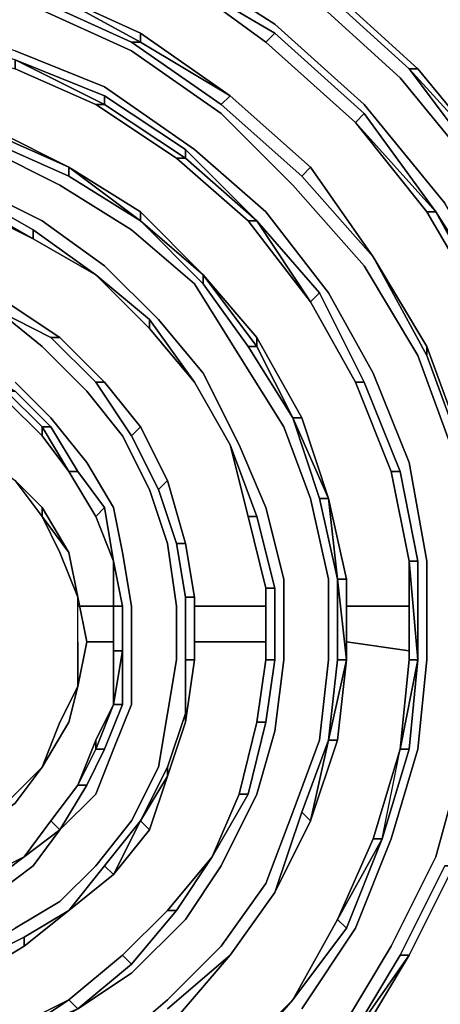
# Model space of a CAD drawing. Units: millimetres. Extents: x 0 to 29.5, y -28.2 to 0.
# Drawn here: x 23 to 24.6, y -20.2 to -16.5 of the extents above; entities that cross this region are included whole.
import ezdxf

# ---------------------------------------------------------------- set-up
doc = ezdxf.new("R2010")
doc.units = ezdxf.units.MM
doc.layers.get('0').update_dxf_attribs({"true_color": 0x5890e1})

msp = doc.modelspace()

# ---------------------------------------------------------------- linework, layer by layer
at = {"color": 18}
for points in [[(19.3489, -20.4207), (19.1489, -19.9197), (19.0489, -19.4198), (19.0156, -18.9188), (19.0822, -18.3856), (19.2155, -17.9179), (19.4155, -17.4513), (19.6821, -17.0169), (20.0498, -16.6503), (20.4164, -16.316), (20.8497, -16.0827), (21.3174, -15.916), (21.8173, -15.816), (22.2839, -15.7827), (22.7849, -15.8494), (23.2515, -15.9493), (23.6859, -16.1493), (24.0858, -16.4159), (24.4524, -16.7503), (24.7535, -17.1169)], [(24.7535, -17.1169), (24.4524, -16.7503), (24.0858, -16.4159), (23.6859, -16.1493), (23.2515, -15.9493), (22.7849, -15.8494), (22.2839, -15.7827), (21.8173, -15.816), (21.3174, -15.916), (20.8497, -16.0827), (20.4164, -16.316), (20.0165, -16.617), (19.9821, -16.617)], [(24.7535, -17.1169), (24.4524, -16.7503), (24.0858, -16.4159), (23.6859, -16.1493), (23.2515, -15.9493), (22.7849, -15.8494), (22.2839, -15.7827), (21.8173, -15.816), (21.3174, -15.916)], [(24.4858, -20.4874), (24.7201, -20.153), (24.7535, -20.153), (24.5191, -20.5207), (24.7868, -20.1864), (24.9534, -19.7864), (25.0534, -19.3532), (25.1201, -18.9188), (25.0867, -18.4522), (24.9868, -18.0179), (24.8534, -17.6179), (24.6191, -17.2169), (24.3191, -16.8503), (23.9858, -16.5503), (23.6192, -16.316), (23.1849, -16.116), (22.7516, -15.9827), (22.2839, -15.9493), (21.8173, -15.9827), (21.3507, -16.0827)], [(24.8201, -17.6179), (24.5857, -17.2502), (24.3191, -16.8836), (23.9858, -16.5837), (23.5859, -16.3493), (23.1849, -16.1493), (22.7516, -16.0493), (22.2839, -15.9827), (21.8173, -16.016), (21.3841, -16.116), (20.9497, -16.2826), (20.5498, -16.517), (20.1831, -16.7836), (19.8488, -17.1502), (19.6155, -17.5513), (19.4155, -17.9845), (19.2822, -18.4522), (19.2155, -18.9188), (19.2489, -19.3865), (19.3489, -19.8531), (19.5155, -20.3208)], [(24.5191, -16.717), (24.1525, -16.3826), (23.7192, -16.116), (24.1525, -16.3826), (24.1191, -16.3826)], [(24.6524, -18.1512), (24.5191, -17.7846), (24.3191, -17.4513), (24.0525, -17.1502), (23.7859, -16.8836), (23.4515, -16.6503), (23.0849, -16.4837), (22.6849, -16.3826), (22.2839, -16.316), (21.884, -16.3493), (21.484, -16.4159), (21.1163, -16.5837), (20.7497, -16.7836), (20.4164, -17.0503), (20.1498, -17.3502), (19.9154, -17.6846), (19.7488, -18.0845), (19.6155, -18.4855), (19.5822, -18.9188), (19.5822, -19.3198), (19.6821, -19.7531), (19.8488, -20.153), (20.0498, -20.5207)], [(20.0498, -20.5207), (19.8488, -20.153), (19.6821, -19.7531), (19.5822, -19.3198), (19.5822, -18.9188), (19.6155, -18.4855), (19.7488, -18.0845), (19.9154, -17.6846), (20.1498, -17.3502), (20.4164, -17.0503), (20.7497, -16.7836), (21.1163, -16.5837), (21.484, -16.4159), (21.884, -16.3493), (22.2839, -16.316), (22.6849, -16.3826), (23.0849, -16.4837), (23.4515, -16.6503), (23.7859, -16.8836), (24.0525, -17.1502), (24.3191, -17.4513), (24.5191, -17.7846), (24.6524, -18.1512)], [(24.6524, -18.1512), (24.5191, -17.7846), (24.3191, -17.4513), (24.0525, -17.1502), (23.7859, -16.8836), (23.4515, -16.6503), (23.0849, -16.4837), (22.6849, -16.3826), (22.2839, -16.316), (21.884, -16.3493), (21.484, -16.4159), (21.1163, -16.5837)], [(22.7183, -16.316), (22.7183, -16.3493), (23.0849, -16.4493), (23.4515, -16.617), (23.4848, -16.617), (23.1182, -16.4159)], [(23.5859, -16.3493), (23.9525, -16.617)], [(23.5859, -16.3493), (23.9525, -16.617)], [(23.9525, -16.617), (23.5859, -16.3493)], [(24.4858, -16.717), (24.5191, -16.717), (24.1525, -16.3826)], [(23.4515, -16.617), (23.0849, -16.4493), (23.1182, -16.4159)], [(23.1182, -16.4159), (23.0849, -16.4493), (23.4515, -16.617), (23.7859, -16.8503), (23.8192, -16.817), (23.4848, -16.617), (23.4848, -16.5837), (23.1182, -16.4159), (23.4848, -16.5837)], [(23.7859, -16.8503), (23.4515, -16.617), (23.4848, -16.617), (23.1182, -16.4159), (23.4848, -16.617), (23.4515, -16.617), (23.7859, -16.8503), (24.0858, -17.1169), (24.1191, -17.0836), (23.8192, -16.817)], [(24.0858, -20.2197), (24.2858, -19.9197), (24.4191, -19.5865), (24.5191, -19.2521), (24.5524, -18.9188), (24.5524, -18.5522), (24.4858, -18.1845), (24.3524, -17.8512), (24.1858, -17.5513), (23.9525, -17.2502), (23.6859, -17.0169), (23.3515, -16.7836), (23.0182, -16.6503), (22.6516, -16.5503), (22.2839, -16.4837), (21.9173, -16.517), (21.5507, -16.5837), (21.1841, -16.717)], [(23.8192, -20.4541), (24.0525, -20.1864), (24.2525, -19.9197), (24.3858, -19.5865), (24.4858, -19.2521), (24.5191, -18.9188), (24.5191, -18.5522), (24.4524, -18.2178), (24.3191, -17.8845), (24.1525, -17.5513), (23.9192, -17.2836), (23.6525, -17.0169), (23.3515, -16.817), (23.0182, -16.6836), (22.6516, -16.5837), (22.2839, -16.5503), (21.9173, -16.5503), (21.5507, -16.617), (21.1841, -16.7503), (20.8497, -16.9503), (20.5498, -17.1836), (20.3165, -17.4846), (20.0832, -17.7846), (19.9154, -18.1512)], [(22.6516, -16.5837), (22.6516, -16.617), (23.0182, -16.717), (23.3182, -16.8503), (23.3515, -16.8503), (23.0182, -16.6836), (22.6516, -16.5837), (22.2839, -16.5503)], [(23.0182, -16.6836), (23.0182, -16.717), (23.3182, -16.8503), (23.6192, -17.0503), (23.6525, -17.0503), (23.3515, -16.8503), (23.3515, -16.817), (23.0182, -16.6836), (22.6516, -16.5837)], [(23.9858, -16.5837), (24.3191, -16.8836), (24.2858, -16.9169)], [(23.9525, -16.617), (24.2858, -16.9169)], [(23.9525, -16.617), (24.2858, -16.9169)], [(24.2858, -16.9169), (23.9525, -16.617)], [(23.0182, -16.6836), (23.3515, -16.8503), (23.3182, -16.8503), (23.6192, -17.0503), (23.8858, -17.2836), (23.9192, -17.2836), (23.6525, -17.0503), (23.6525, -17.0169), (23.3515, -16.817)], [(23.3182, -16.8503), (23.0182, -16.717), (23.0182, -16.6836)], [(24.7868, -17.1169), (24.4858, -16.717), (24.7868, -17.1169), (25.0201, -17.5179), (25.0534, -17.5179), (24.8201, -17.0836)], [(24.0858, -17.1169), (23.7859, -16.8503), (23.8192, -16.817)], [(23.8192, -16.817), (23.7859, -16.8503), (24.0858, -17.1169), (24.3524, -17.4169), (24.1191, -17.0836)], [(23.2182, -17.1169), (22.9182, -16.9836), (22.9182, -16.9503), (22.6183, -16.8503), (22.9182, -16.9503), (22.9182, -16.9836), (23.2182, -17.1169), (23.4848, -17.2836), (23.2182, -17.0836)], [(22.6183, -16.8503), (22.6183, -16.8836), (22.9182, -16.9836), (23.2182, -17.1169), (23.2182, -17.0836), (22.9182, -16.9503), (22.9516, -16.9503), (22.6183, -16.8503), (22.9516, -16.9503)], [(23.6192, -17.0503), (23.3182, -16.8503), (23.3515, -16.8503)], [(23.3515, -16.8503), (23.6525, -17.0503), (23.6192, -17.0503), (23.8858, -17.2836), (24.1191, -17.5846), (23.9192, -17.2836), (23.6525, -17.0169)], [(20.4831, -20.2197), (20.3165, -19.9197), (20.2165, -19.5865), (20.1498, -19.2521), (20.1165, -18.9188), (20.1831, -18.5855), (20.2498, -18.2512), (20.4164, -17.9512), (20.5831, -17.6512), (20.8164, -17.4169), (21.083, -17.2169), (21.3507, -17.0503), (21.6507, -16.9503), (21.984, -16.8836), (22.2839, -16.8836), (22.6183, -16.9169), (22.9182, -17.0169), (23.1849, -17.1502), (23.4515, -17.3169), (23.6859, -17.5179), (23.8525, -17.7846), (24.0192, -18.0512), (24.1191, -18.3178)], [(23.3515, -20.3874), (23.5859, -20.1864), (23.7859, -19.9864), (23.9525, -19.7531), (24.0525, -19.4865), (24.1525, -19.2188), (24.1858, -18.9188), (24.1858, -18.6189), (24.1191, -18.3178), (24.0192, -18.0512), (23.8525, -17.7846), (23.6859, -17.5179), (23.4515, -17.3169), (23.1849, -17.1502), (22.9182, -17.0169), (22.6183, -16.9169), (22.2839, -16.8836), (21.984, -16.8836), (21.6507, -16.9503), (21.3507, -17.0503), (21.083, -17.2169)], [(24.3191, -16.8836), (24.5857, -17.2502), (24.7868, -17.6179), (24.7868, -17.6512), (24.5524, -17.2502), (24.2858, -16.9169)], [(24.5857, -17.2502), (24.5524, -17.2502), (24.7868, -17.6512), (24.9534, -18.0512), (24.7868, -17.6179), (24.8201, -17.6179), (24.5857, -17.2502), (24.2858, -16.9169)], [(24.2858, -16.9169), (24.5524, -17.2502)], [(23.3515, -20.3874), (23.5859, -20.1864), (23.7859, -19.9864), (23.9525, -19.7531), (24.0525, -19.4865), (24.1525, -19.2188), (24.1858, -18.9188), (24.1858, -18.6189), (24.1191, -18.3178), (24.0192, -18.0512), (23.8525, -17.7846), (23.6859, -17.5179), (23.4515, -17.3169), (23.1849, -17.1502), (22.9182, -17.0169)], [(23.8858, -17.2836), (23.6192, -17.0503), (23.6525, -17.0503)], [(23.6525, -17.0503), (23.9192, -17.2836), (24.1525, -17.5513), (24.1191, -17.5846)], [(23.9192, -18.3856), (23.8192, -18.1178), (23.6859, -17.8845), (23.5192, -17.6512), (23.3182, -17.4846), (23.0849, -17.3169), (22.8516, -17.1836), (22.585, -17.1169), (22.2839, -17.0836), (21.984, -17.0836), (21.7173, -17.1502), (21.4507, -17.2502), (21.1841, -17.3835), (20.9497, -17.5846), (20.7497, -17.7846), (20.5831, -18.0512), (20.4498, -18.3178), (20.3831, -18.6189), (20.3165, -18.9188), (20.3498, -19.2188), (20.4164, -19.5198), (20.5164, -19.8198), (20.6497, -20.0864), (20.8497, -20.3541)], [(23.4848, -17.2836), (23.2182, -17.1169), (23.2182, -17.0836)], [(23.2182, -17.0836), (23.2182, -17.1169), (23.4848, -17.2836)], [(23.4848, -17.2502), (23.2182, -17.0836), (23.4848, -17.2502), (23.4848, -17.2836)], [(24.3524, -17.4169), (24.0858, -17.1169), (24.1191, -17.0836)], [(24.1191, -17.0836), (24.0858, -17.1169), (24.3524, -17.4169)], [(22.585, -17.1169), (22.8516, -17.1836), (22.8516, -17.2169), (23.0849, -17.3502), (22.8183, -17.2169), (22.5516, -17.1502)], [(22.5516, -17.1502), (22.8516, -17.2169), (22.8183, -17.2169), (23.0849, -17.3502)], [(23.4182, -20.0197), (23.2182, -20.1864), (23.4182, -20.0197), (23.4515, -20.0531), (23.2515, -20.2197), (23.4515, -20.0864), (23.6525, -19.8864), (23.7859, -19.6864), (23.9192, -19.4198), (23.9858, -19.1854), (24.0192, -18.9188), (24.0192, -18.6189), (23.9525, -18.3511), (23.8525, -18.1178), (23.7192, -17.8512), (23.5526, -17.6512), (23.3515, -17.4513), (23.1182, -17.2836), (22.8516, -17.1502)], [(22.8516, -17.1836), (23.0849, -17.3169), (23.0849, -17.3502)], [(23.0849, -17.3502), (22.8183, -17.2169), (22.8516, -17.2169)], [(22.8516, -17.2169), (23.0849, -17.3502)], [(23.0849, -17.3169), (23.3182, -17.4846)], [(23.7192, -17.5179), (23.4848, -17.2836), (23.7192, -17.5179), (23.8858, -17.7512), (23.9192, -17.7512), (23.7192, -17.4846)], [(24.1191, -17.5846), (23.8858, -17.2836), (23.9192, -17.2836)], [(23.9192, -17.2836), (23.8858, -17.2836), (24.1191, -17.5846)], [(23.9192, -17.2836), (24.1191, -17.5846)], [(23.0849, -17.3502), (23.3182, -17.4846)], [(23.0849, -17.3502), (23.3182, -17.4846)], [(23.3182, -17.4846), (23.0849, -17.3502)], [(24.5524, -17.7846), (24.3524, -17.4169)], [(24.3524, -17.4169), (24.5524, -17.7846), (24.6868, -18.1512), (24.6868, -18.1178), (24.5524, -17.7512)], [(23.3182, -17.4846), (23.5192, -17.6846)], [(23.3182, -17.4846), (23.5192, -17.6846)], [(23.5192, -17.6846), (23.3182, -17.4846)], [(23.3182, -17.4846), (23.5192, -17.6512), (23.5192, -17.6846)], [(23.8858, -17.7512), (23.7192, -17.5179), (23.7192, -17.4846)], [(23.7192, -17.4846), (23.7192, -17.5179), (23.8858, -17.7512), (24.0525, -18.0179), (23.9192, -17.7512), (23.9192, -17.7179), (23.7192, -17.4846), (23.9192, -17.7179), (24.0858, -18.0179)], [(24.1525, -17.5513), (24.3191, -17.8845), (24.2858, -17.8845)], [(23.1515, -17.7179), (22.9516, -17.6179), (22.9849, -17.5846)], [(22.9849, -17.5846), (22.9516, -17.6179), (23.1515, -17.7179), (23.3182, -17.8845), (23.3515, -17.8845), (23.1849, -17.7179)], [(23.0182, -19.9197), (23.1849, -19.8198), (23.3182, -19.6864), (23.4515, -19.5198), (23.5526, -19.3198), (23.5859, -19.1188), (23.6192, -18.9188), (23.6192, -18.7188), (23.5859, -18.4855), (23.5192, -18.2845), (23.4182, -18.0845), (23.2849, -17.9179), (23.1182, -17.7512), (22.9516, -17.6179), (23.1515, -17.7179), (23.1849, -17.7179), (22.9849, -17.5846)], [(24.1191, -17.5846), (24.2858, -17.8845)], [(24.1191, -17.5846), (24.2858, -17.8845)], [(24.2858, -17.8845), (24.1191, -17.5846)], [(22.084, -20.0864), (22.2839, -20.1197), (22.485, -20.1197), (22.6516, -20.0864), (22.8516, -20.0197), (23.0182, -19.9197), (23.1849, -19.8198), (23.3182, -19.6864), (23.4515, -19.5198), (23.5526, -19.3198), (23.5859, -19.1188), (23.6192, -18.9188), (23.6192, -18.7188), (23.5859, -18.4855), (23.5192, -18.2845), (23.4182, -18.0845), (23.2849, -17.9179), (23.1182, -17.7512), (22.9516, -17.6179)], [(22.9516, -17.6179), (23.1182, -17.7512), (23.2849, -17.9179), (23.4182, -18.0845), (23.5192, -18.2845), (23.5859, -18.4855), (23.6192, -18.7188), (23.6192, -18.9188), (23.5859, -19.1188), (23.5526, -19.3198), (23.4515, -19.5198), (23.3182, -19.6864), (23.1849, -19.8198), (23.0182, -19.9197)], [(23.5192, -17.6512), (23.6859, -17.8845)], [(23.5192, -17.6846), (23.6859, -17.8845)], [(23.5192, -17.6846), (23.6859, -17.8845)], [(23.6859, -17.8845), (23.5192, -17.6846)], [(23.3182, -17.8845), (23.1515, -17.7179), (23.1849, -17.7179)], [(23.1849, -17.7179), (23.1515, -17.7179), (23.3182, -17.8845), (23.4515, -18.0845), (23.4848, -18.0512), (23.3515, -17.8845)], [(24.0525, -18.0179), (24.0858, -18.0179), (23.9192, -17.7179)], [(24.6868, -18.1512), (24.5524, -17.7846), (24.5524, -17.7512)], [(24.5524, -17.7512), (24.5524, -17.7846), (24.6868, -18.1512), (24.7535, -18.5189), (24.7868, -18.5189), (24.6868, -18.1178)], [(22.8183, -17.8179), (22.9849, -17.9179), (22.9849, -17.9512), (23.1182, -18.0845), (23.2182, -18.2178), (23.1182, -18.0512), (23.1515, -18.0512), (23.0182, -17.9179)], [(22.8516, -17.8179), (23.0182, -17.9179), (22.9849, -17.9179), (23.1182, -18.0512), (23.1182, -18.0845), (22.9849, -17.9512), (22.8183, -17.8179)], [(23.2515, -19.3865), (23.1515, -19.5198), (23.2515, -19.3865), (23.2849, -19.3865), (23.1849, -19.5531), (23.3182, -19.4198), (23.3848, -19.2521), (23.4515, -19.0855), (23.4515, -18.9188), (23.4515, -18.7188), (23.4182, -18.5189), (23.3848, -18.3511), (23.2849, -18.1845), (23.1515, -18.0179), (23.0182, -17.8845)], [(23.4515, -18.0845), (23.3182, -17.8845), (23.3515, -17.8845)], [(23.3515, -17.8845), (23.3182, -17.8845), (23.4515, -18.0845), (23.5526, -18.2845), (23.5859, -18.2512), (23.4848, -18.0512)], [(23.6859, -17.8845), (23.8192, -18.1178)], [(23.6859, -17.8845), (23.8192, -18.1178)], [(23.8192, -18.1178), (23.6859, -17.8845)], [(23.6859, -17.8845), (23.8192, -18.1178)], [(24.2858, -17.8845), (24.4191, -18.2178)], [(24.2858, -17.8845), (24.4191, -18.2178)], [(24.4191, -18.2178), (24.2858, -17.8845)], [(24.3191, -17.8845), (24.4524, -18.2178), (24.4191, -18.2178)], [(22.9849, -17.9179), (23.1182, -18.0512), (23.1182, -18.0845), (23.2182, -18.2178)], [(23.1182, -18.0845), (22.9849, -17.9512), (22.9849, -17.9179)], [(23.1849, -19.5531), (23.3182, -19.4198), (23.1849, -19.5531), (23.2849, -19.3865), (23.3515, -19.2521), (23.4182, -19.0855), (23.4182, -18.8855), (23.4182, -18.7188), (23.3848, -18.5522), (23.3515, -18.3511), (23.2515, -18.2178), (23.1515, -18.0512), (23.0182, -17.9179)], [(23.1182, -18.0512), (23.2182, -18.2178)], [(23.2182, -18.2178), (23.1182, -18.0845), (23.1182, -18.0512)], [(23.1515, -18.0512), (23.2515, -18.2178), (23.2182, -18.2178)], [(23.5526, -18.2845), (23.4515, -18.0845), (23.4848, -18.0512)], [(23.4848, -18.0512), (23.4515, -18.0845), (23.5526, -18.2845), (23.6192, -18.4855), (23.6525, -18.4855), (23.5859, -18.2512)], [(24.1525, -18.3178), (24.0525, -18.0179), (24.1525, -18.3178), (24.2191, -18.6189), (24.1858, -18.3178)], [(23.8192, -18.1178), (23.8858, -18.3856)], [(23.8192, -18.1178), (23.8858, -18.3856)], [(23.8858, -18.3856), (23.8192, -18.1178)], [(23.8192, -18.1178), (23.9192, -18.3856), (23.8858, -18.3856)], [(23.2182, -18.2178), (23.3182, -18.3856)], [(23.2182, -18.2178), (23.3182, -18.3856)], [(23.3182, -18.3856), (23.2182, -18.2178)], [(23.2515, -18.2178), (23.3515, -18.3511), (23.3182, -18.3856)], [(24.4524, -18.2178), (24.5191, -18.5522), (24.4858, -18.5522), (24.4191, -18.2178)], [(23.6859, -18.9188), (23.6525, -18.9188), (23.6525, -19.1188), (23.6525, -18.9188), (23.6525, -18.6855), (23.6192, -18.4855), (23.5526, -18.2845), (23.5859, -18.2512)], [(23.6192, -18.4855), (23.5526, -18.2845), (23.5859, -18.2512)], [(24.1191, -18.3178), (24.1858, -18.6189), (24.1858, -18.9188), (24.1525, -19.2188), (24.0525, -19.4865), (23.9525, -19.7531), (23.7859, -19.9864), (23.5859, -20.1864), (23.3515, -20.3874)], [(24.2191, -18.6189), (24.1525, -18.3178), (24.1858, -18.3178)], [(24.1858, -18.3178), (24.1525, -18.3178), (24.2191, -18.6189), (24.2525, -18.6189), (24.1858, -18.3178), (24.2525, -18.6189), (24.2525, -18.9188), (24.2191, -18.6189), (24.2191, -18.9188), (24.2525, -18.9188), (24.1858, -19.2188), (24.2191, -18.9188)], [(23.3515, -18.3511), (23.3848, -18.5522)], [(24.0192, -18.6189), (23.9525, -18.3511)], [(23.9525, -18.3511), (24.0192, -18.6189)], [(23.3182, -18.3856), (23.3848, -18.5522)], [(23.3182, -18.3856), (23.3848, -18.5522)], [(23.3848, -18.5522), (23.3182, -18.3856)], [(23.9525, -18.6522), (23.8858, -18.3856), (23.9192, -18.3856)], [(23.9192, -18.3856), (23.9858, -18.6522), (23.9525, -18.6522), (23.8858, -18.3856)], [(23.6525, -18.6855), (23.6192, -18.4855), (23.6525, -18.4855)], [(23.4182, -18.8855), (23.3848, -18.8855), (23.3848, -19.0855), (23.3848, -18.8855), (23.4182, -18.8855), (23.3848, -19.0855), (23.3848, -18.8855), (23.3848, -18.7188), (23.3848, -18.5522)], [(23.3848, -18.5522), (23.4182, -18.7188)], [(23.3848, -18.5522), (23.3848, -18.7188)], [(23.4182, -19.0855), (23.4182, -18.8855), (23.4182, -18.7188), (23.3848, -18.5522)], [(24.5191, -18.9188), (24.4858, -18.9188), (24.4524, -19.2521), (24.4858, -18.9188), (24.5191, -18.9188), (24.4524, -19.2521), (24.4858, -18.9188), (24.4858, -18.5522), (24.5191, -18.9188), (24.4858, -19.2521)], [(24.4858, -18.5522), (24.5191, -18.9188), (24.5191, -18.5522)], [(23.2515, -20.2197), (23.4515, -20.0864), (23.2515, -20.2197), (23.4515, -20.0531), (23.6192, -19.8531), (23.7525, -19.6531), (23.8858, -19.4198), (23.9525, -19.1521), (23.9858, -18.9188), (23.9858, -18.6522)], [(23.9858, -18.6522), (23.9858, -18.9188), (23.9525, -18.9188), (23.9192, -19.1521)], [(23.9858, -18.9188), (23.9858, -18.6522)], [(23.6525, -18.9188), (23.6525, -18.6855), (23.6859, -18.6855)], [(23.6859, -18.6855), (23.6525, -18.6855), (23.6525, -18.9188), (23.6859, -18.9188), (23.6525, -19.1521)], [(23.6859, -18.9188), (23.6859, -18.6855)], [(20.9497, -18.7188), (20.9164, -18.9188), (20.9164, -19.1521), (20.9497, -19.3532), (20.9164, -19.3532), (20.983, -19.5865), (21.083, -19.7864), (21.2174, -19.9864), (21.3841, -20.153), (21.584, -20.2874), (21.8173, -20.3874), (22.0506, -20.4541), (22.2839, -20.4874), (22.5516, -20.4874), (22.7849, -20.4541), (23.0182, -20.3541), (23.2515, -20.2197), (23.4515, -20.0531), (23.4182, -20.0197)], [(23.6525, -19.1188), (23.6525, -18.9188), (23.6859, -18.9188)], [(23.9525, -19.1521), (23.9858, -18.9188), (23.9525, -18.9188)], [(24.2525, -18.9188), (24.2191, -18.9188), (24.1858, -19.2188), (24.2191, -19.2188), (24.1191, -19.5198), (24.2191, -19.2188)], [(24.1858, -19.2188), (24.2191, -18.9188), (24.2525, -18.9188)], [(21.7173, -19.7198), (21.7507, -19.6864), (21.6507, -19.5865), (21.7507, -19.6864), (21.7173, -19.7198), (21.8507, -19.7864), (21.984, -19.8864), (22.1506, -19.9197), (22.2839, -19.9531), (22.4516, -19.9531), (22.6183, -19.9197), (22.7849, -19.8531), (22.9516, -19.7864), (23.0849, -19.6864), (23.1849, -19.5531), (23.2849, -19.3865), (23.2515, -19.3865), (23.3182, -19.2188), (23.3182, -19.2521), (23.2515, -19.3865), (23.3182, -19.2188), (23.3848, -19.0855), (23.4182, -19.0855), (23.3515, -19.2521)], [(23.3848, -19.0855), (23.3182, -19.2521), (23.3182, -19.2188), (23.2515, -19.3865), (23.3182, -19.2188), (23.3182, -19.2521)], [(23.2849, -19.3865), (23.3515, -19.2521), (23.3182, -19.2521), (23.3848, -19.0855), (23.3182, -19.2188), (23.3848, -19.0855)], [(23.3848, -19.0855), (23.3182, -19.2188)], [(23.5859, -19.3198), (23.6525, -19.1188), (23.6525, -19.1521)], [(23.6525, -19.1521), (23.6525, -19.1188), (23.5859, -19.3198), (23.6525, -19.1188), (23.6525, -19.1521), (23.5859, -19.3532)], [(23.9192, -19.1521), (23.8525, -19.4198)], [(23.9192, -19.1521), (23.8525, -19.4198)], [(23.8525, -19.4198), (23.9192, -19.1521)], [(23.8858, -19.4198), (23.9525, -19.1521), (23.9192, -19.1521)], [(24.0858, -19.4865), (24.1858, -19.2188), (24.0858, -19.4865), (24.1858, -19.2188), (24.1191, -19.5198)], [(23.3182, -19.2521), (23.2515, -19.3865)], [(24.0525, -20.1864), (24.2525, -19.9197), (24.2191, -19.8864), (24.3524, -19.5865), (24.3858, -19.5865), (24.2191, -19.8864), (24.3524, -19.5865), (24.4524, -19.2521), (24.4858, -19.2521), (24.3858, -19.5865), (24.4524, -19.2521)], [(24.2525, -19.9197), (24.3858, -19.5865), (24.4524, -19.2521), (24.3524, -19.5865), (24.4524, -19.2521)], [(24.4524, -19.2521), (24.3524, -19.5865)], [(20.983, -20.7207), (21.2507, -20.9207), (21.584, -21.0873), (21.9173, -21.1873), (22.2839, -21.2217), (22.6516, -21.1873), (23.0182, -21.1206), (23.3515, -20.9873), (23.6859, -20.8207), (23.9525, -20.5874), (24.2191, -20.3208), (24.4191, -19.9864), (24.5857, -19.6531), (24.6868, -19.2854)], [(24.2191, -20.3208), (24.4191, -19.9864), (24.5857, -19.6531), (24.6868, -19.2854)], [(24.6868, -19.2854), (24.5857, -19.6531), (24.4191, -19.9864), (24.2191, -20.3208)], [(23.4848, -19.5198), (23.5859, -19.3198), (23.5859, -19.3532)], [(23.5859, -19.3532), (23.5859, -19.3198), (23.4848, -19.5198)], [(23.8525, -19.4198), (23.7525, -19.6531)], [(23.8525, -19.4198), (23.7525, -19.6531)], [(23.7525, -19.6531), (23.8525, -19.4198)], [(23.7525, -19.6531), (23.8858, -19.4198), (23.8525, -19.4198)], [(23.0516, -19.6531), (23.1849, -19.5531), (23.1515, -19.5198)], [(23.3515, -19.6864), (23.4848, -19.5198), (23.3515, -19.6864), (23.4848, -19.5198), (23.3848, -19.7198)], [(23.5192, -19.5531), (23.3848, -19.7198), (23.5192, -19.5531), (23.4848, -19.5198)], [(23.9858, -19.7864), (24.0858, -19.4865), (24.1191, -19.5198)], [(24.1191, -19.5198), (24.0858, -19.4865), (23.9858, -19.7864)], [(21.984, -19.8531), (22.1506, -19.8864), (22.3173, -19.9197), (22.4516, -19.9197), (22.6183, -19.8864), (22.7849, -19.8198), (22.9182, -19.7531), (23.0516, -19.6531), (23.1849, -19.5531)], [(23.1849, -19.5531), (23.0516, -19.6531), (22.9182, -19.7531), (23.0516, -19.6531), (22.9182, -19.7198), (22.7516, -19.8198), (22.9182, -19.7531), (22.9182, -19.7198), (22.7516, -19.8198), (22.7849, -19.8198), (22.6183, -19.8864)], [(24.3858, -19.5865), (24.2191, -19.8864)], [(22.7849, -19.8198), (22.9182, -19.7531), (23.0516, -19.6531), (22.9182, -19.7198), (23.0516, -19.6531), (22.9182, -19.7198)], [(23.7525, -19.6531), (23.5859, -19.8531)], [(23.7525, -19.6531), (23.5859, -19.8531)], [(23.5859, -19.8531), (23.7525, -19.6531)], [(23.6192, -19.8531), (23.7525, -19.6531)], [(23.2182, -19.8531), (23.3515, -19.6864), (23.3848, -19.7198)], [(23.3848, -19.7198), (23.3515, -19.6864), (23.2182, -19.8531)], [(24.4524, -20.0197), (24.6191, -19.6864), (24.6524, -19.6864)], [(24.6524, -19.6864), (24.6191, -19.6864), (24.4524, -20.0197), (24.6191, -19.6864), (24.6524, -19.6864), (24.4858, -20.0197)], [(23.8192, -20.0197), (23.9858, -19.7864)], [(23.9858, -19.7864), (23.8192, -20.0197)], [(23.0516, -19.9531), (23.2182, -19.8531)], [(23.2182, -19.8531), (23.0516, -19.9531), (23.2182, -19.8531), (23.0516, -19.9864)], [(23.5859, -19.8531), (23.4182, -20.0197)], [(23.5859, -19.8531), (23.4182, -20.0197)], [(23.4182, -20.0197), (23.5859, -19.8531)], [(23.4515, -20.0531), (23.6192, -19.8531), (23.5859, -19.8531)], [(24.2191, -19.8864), (24.0525, -20.1864)], [(24.2191, -19.8864), (24.0525, -20.1864)], [(24.0525, -20.1864), (24.2191, -19.8864)], [(22.8516, -20.0531), (23.0516, -19.9531), (23.0516, -19.9864)], [(23.0516, -19.9864), (23.0516, -19.9531), (22.8516, -20.0531), (23.0516, -19.9531), (23.0516, -19.9864), (22.8849, -20.0864)], [(23.5859, -20.2197), (23.8192, -20.0197)], [(23.8192, -20.0197), (23.5859, -20.2197), (23.8192, -20.0197), (23.6192, -20.253)], [(24.2525, -20.3541), (24.4524, -20.0197), (24.4858, -20.0197)], [(24.4858, -20.0197), (24.4524, -20.0197), (24.2525, -20.3541)], [(22.7849, -20.3874), (22.5516, -20.4207), (22.7849, -20.3874), (22.7849, -20.4207), (22.5516, -20.4541), (22.7849, -20.4207), (22.7849, -20.3874), (23.0182, -20.2874), (23.0182, -20.3208), (22.7849, -20.3874), (23.0182, -20.2874), (23.2182, -20.1864), (23.2515, -20.2197), (23.0182, -20.3208), (23.2182, -20.1864), (23.2515, -20.2197), (23.2182, -20.1864), (23.0182, -20.3208)], [(22.7849, -20.4207), (23.0182, -20.3208), (23.2182, -20.1864), (23.0182, -20.2874), (23.2182, -20.1864), (23.0182, -20.2874)], [(24.0525, -20.1864), (23.8192, -20.4207)], [(24.0525, -20.1864), (23.8192, -20.4207)], [(23.8192, -20.4207), (24.0525, -20.1864)], [(23.8192, -20.4541), (24.0525, -20.1864)]]:
    msp.add_lwpolyline(points, dxfattribs=at)
for points in [[(23.6192, -16.316), (23.9858, -16.5503)], [(23.9858, -16.5837), (23.9525, -16.617), (23.5859, -16.3493)], [(23.9525, -16.617), (23.5859, -16.3493)], [(23.9525, -16.617), (23.9858, -16.5837), (23.5859, -16.3493)], [(24.1525, -16.3826), (24.1191, -16.3826), (24.4858, -16.717), (24.1191, -16.3826)], [(24.1191, -16.3826), (24.4858, -16.717)], [(24.4858, -16.717), (24.1191, -16.3826)], [(24.5191, -16.717), (24.1525, -16.3826)], [(23.4848, -16.5837), (23.1182, -16.4159)], [(23.8192, -16.817), (23.4848, -16.5837)], [(23.4848, -16.5837), (23.4848, -16.617), (23.8192, -16.817), (23.4848, -16.617)], [(23.4848, -16.5837), (23.8192, -16.817)], [(24.3191, -16.8836), (24.2858, -16.9169), (23.9525, -16.617), (23.9858, -16.5837)], [(23.9858, -16.5503), (24.3191, -16.8503)], [(24.2858, -16.9169), (23.9525, -16.617)], [(23.0182, -16.6503), (23.3515, -16.7836)], [(23.3515, -16.817), (23.3515, -16.8503), (23.0182, -16.6836)], [(24.5191, -16.717), (24.4858, -16.717), (24.8201, -17.0836), (24.4858, -16.717)], [(24.7868, -17.1169), (24.4858, -16.717), (24.8201, -17.0836)], [(24.8201, -17.0836), (24.5191, -16.717)], [(24.5191, -16.717), (24.8201, -17.0836)], [(23.3515, -16.7836), (23.6859, -17.0169)], [(23.6525, -17.0169), (23.6525, -17.0503), (23.3515, -16.8503), (23.3515, -16.817)], [(24.1191, -17.0836), (23.8192, -16.817)], [(23.8192, -16.817), (24.1191, -17.0836)], [(23.8192, -16.817), (24.1191, -17.0836)], [(24.3191, -16.8503), (24.6191, -17.2169)], [(24.5857, -17.2502), (24.2858, -16.9169), (24.3191, -16.8836)], [(22.9516, -16.9503), (22.9182, -16.9503), (23.2182, -17.0836), (22.9182, -16.9503)], [(23.2182, -17.0836), (22.9516, -16.9503)], [(22.9516, -16.9503), (23.2182, -17.0836)], [(24.5524, -17.2502), (24.2858, -16.9169), (24.5857, -17.2502)], [(23.9192, -17.2836), (23.6525, -17.0503), (23.6525, -17.0169)], [(23.6859, -17.0169), (23.9525, -17.2502)], [(23.4848, -17.2502), (23.2182, -17.0836)], [(23.2182, -17.0836), (23.4848, -17.2836)], [(24.3524, -17.4169), (24.1191, -17.0836)], [(24.1191, -17.0836), (24.3524, -17.4169)], [(24.1191, -17.0836), (24.3524, -17.4169)], [(22.8516, -17.1502), (23.1182, -17.2836)], [(23.0849, -17.3169), (23.0849, -17.3502), (22.8516, -17.2169), (22.8516, -17.1836)], [(23.7192, -17.4846), (23.4848, -17.2502)], [(23.4848, -17.2502), (23.4848, -17.2836), (23.7192, -17.4846), (23.4848, -17.2836)], [(23.4848, -17.2502), (23.7192, -17.4846)], [(23.9525, -17.2502), (24.1858, -17.5513)], [(24.5857, -17.2502), (24.7868, -17.6179), (24.7868, -17.6512), (24.5524, -17.2502)], [(24.8201, -17.6179), (24.7868, -17.6179), (24.5857, -17.2502)], [(23.3182, -17.4846), (23.0849, -17.3502), (23.0849, -17.3169)], [(23.1182, -17.2836), (23.3515, -17.4513)], [(23.7192, -17.5179), (23.4848, -17.2836), (23.7192, -17.4846)], [(24.1525, -17.5513), (24.1191, -17.5846), (23.9192, -17.2836)], [(23.3182, -17.4846), (23.0849, -17.3502)], [(24.5524, -17.7512), (24.3524, -17.4169)], [(24.3524, -17.4169), (24.5524, -17.7512)], [(24.5524, -17.7846), (24.3524, -17.4169), (24.5524, -17.7512)], [(24.3524, -17.4169), (24.5524, -17.7512)], [(23.3515, -17.4513), (23.5526, -17.6512)], [(23.5192, -17.6512), (23.5192, -17.6846), (23.3182, -17.4846)], [(23.5192, -17.6846), (23.3182, -17.4846)], [(23.9192, -17.7179), (23.7192, -17.4846)], [(24.0525, -18.0179), (23.8858, -17.7512), (23.9192, -17.7512), (23.7192, -17.4846), (23.9192, -17.7512), (23.8858, -17.7512)], [(24.3191, -17.8845), (24.2858, -17.8845), (24.1191, -17.5846), (24.1525, -17.5513)], [(24.1858, -17.5513), (24.3524, -17.8512)], [(23.1849, -17.7179), (22.9849, -17.5846)], [(22.9849, -17.5846), (23.1849, -17.7179)], [(22.9849, -17.5846), (23.1849, -17.7179)], [(24.2858, -17.8845), (24.1191, -17.5846)], [(23.6859, -17.8845), (23.5192, -17.6846), (23.5192, -17.6512)], [(23.6859, -17.8845), (23.5192, -17.6846)], [(23.5526, -17.6512), (23.7192, -17.8512)], [(23.3515, -17.8845), (23.1849, -17.7179)], [(23.1849, -17.7179), (23.3515, -17.8845)], [(23.1849, -17.7179), (23.3515, -17.8845)], [(24.0858, -18.0179), (23.9192, -17.7179)], [(23.9192, -17.7179), (23.9192, -17.7512), (24.0525, -18.0179), (23.9192, -17.7512)], [(24.6868, -18.1178), (24.5524, -17.7512)], [(24.5524, -17.7512), (24.6868, -18.1178)], [(24.5524, -17.7512), (24.6868, -18.1178)], [(23.7192, -17.8512), (23.8525, -18.1178)], [(24.3524, -17.8512), (24.4858, -18.1845)], [(23.0182, -17.8845), (23.1515, -18.0179)], [(23.4848, -18.0512), (23.3515, -17.8845)], [(23.3515, -17.8845), (23.4848, -18.0512)], [(23.3515, -17.8845), (23.4848, -18.0512)], [(23.8192, -18.1178), (23.6859, -17.8845)], [(23.8192, -18.1178), (23.6859, -17.8845)], [(24.4524, -18.2178), (24.4191, -18.2178), (24.2858, -17.8845), (24.3191, -17.8845)], [(24.4191, -18.2178), (24.2858, -17.8845)], [(23.1182, -18.0512), (22.9849, -17.9179), (23.0182, -17.9179), (23.1515, -18.0512)], [(23.2182, -18.2178), (23.1182, -18.0512), (23.1515, -18.0512), (23.2515, -18.2178)], [(23.1515, -18.0179), (23.2849, -18.1845)], [(23.5859, -18.2512), (23.4848, -18.0512)], [(23.4848, -18.0512), (23.5859, -18.2512)], [(23.4848, -18.0512), (23.5859, -18.2512)], [(24.0858, -18.0179), (24.0525, -18.0179), (24.1858, -18.3178), (24.0525, -18.0179)], [(24.1525, -18.3178), (24.0525, -18.0179), (24.1858, -18.3178)], [(24.1858, -18.3178), (24.0858, -18.0179)], [(24.0858, -18.0179), (24.1858, -18.3178)], [(23.9192, -18.3856), (23.8858, -18.3856), (23.8192, -18.1178)], [(23.8858, -18.3856), (23.8192, -18.1178)], [(23.8525, -18.1178), (23.9525, -18.3511)], [(23.2849, -18.1845), (23.3848, -18.3511)], [(24.4858, -18.1845), (24.5524, -18.5522)], [(23.3182, -18.3856), (23.2182, -18.2178), (23.2515, -18.2178), (23.3515, -18.3511)], [(23.3182, -18.3856), (23.2182, -18.2178)], [(24.5191, -18.5522), (24.4858, -18.5522), (24.4191, -18.2178), (24.4524, -18.2178)], [(24.4858, -18.5522), (24.4191, -18.2178)], [(24.4858, -18.5522), (24.4191, -18.2178)], [(23.6525, -18.4855), (23.5859, -18.2512)], [(23.5859, -18.2512), (23.6525, -18.4855)], [(23.5859, -18.2512), (23.6525, -18.4855)], [(24.2525, -18.6189), (24.1858, -18.3178)], [(24.1858, -18.3178), (24.2191, -18.6189)], [(23.3848, -18.5522), (23.3182, -18.3856), (23.3515, -18.3511)], [(23.3848, -18.3511), (23.4182, -18.5189)], [(23.3848, -18.5522), (23.3182, -18.3856)], [(23.9525, -18.6522), (23.8858, -18.3856)], [(23.9525, -18.6522), (23.8858, -18.3856)], [(23.9192, -18.3856), (23.9858, -18.6522)], [(23.6525, -18.4855), (23.6192, -18.4855), (23.6525, -18.6855), (23.6859, -18.6855)], [(23.6859, -18.6855), (23.6525, -18.4855)], [(23.6525, -18.4855), (23.6859, -18.6855)], [(23.6525, -18.4855), (23.6859, -18.6855)], [(23.4182, -18.5189), (23.4515, -18.7188)], [(23.4182, -18.7188), (23.3848, -18.5522)], [(23.3848, -18.7188), (23.3848, -18.5522), (23.4182, -18.7188)], [(24.5191, -18.9188), (24.4858, -18.5522), (24.5191, -18.5522)], [(24.4858, -18.5522), (24.4858, -18.9188)], [(24.5524, -18.5522), (24.5524, -18.9188)], [(24.0192, -18.6189), (24.0192, -18.9188)], [(24.2525, -18.6189), (24.2191, -18.6189), (24.2525, -18.9188), (24.2191, -18.6189)], [(24.2191, -18.9188), (24.2191, -18.6189)], [(24.2525, -18.9188), (24.2525, -18.6189)], [(23.9858, -18.6522), (23.9525, -18.6522), (23.9525, -18.9188), (23.9525, -18.6522)], [(23.9525, -18.9188), (23.9525, -18.6522)], [(23.9525, -18.9188), (23.9525, -18.6522)], [(23.6859, -18.9188), (23.6859, -18.6855)], [(23.6859, -18.6855), (23.6859, -18.9188)], [(23.6859, -18.6855), (23.6859, -18.9188)], [(23.4182, -18.7188), (23.3848, -18.7188), (23.3848, -18.8855), (23.3848, -18.7188)], [(23.4182, -18.8855), (23.4182, -18.7188)], [(23.4182, -18.7188), (23.4182, -18.8855)], [(23.4515, -18.7188), (23.4515, -18.9188)], [(23.3848, -19.0855), (23.4182, -18.8855), (23.4182, -19.0855)], [(23.4182, -18.8855), (23.3848, -19.0855), (23.3848, -18.8855)], [(23.4515, -18.9188), (23.4515, -19.0855)], [(23.6525, -19.1521), (23.6859, -18.9188)], [(23.6859, -18.9188), (23.6525, -19.1521)], [(23.6859, -18.9188), (23.6525, -19.1521)], [(23.9192, -19.1521), (23.9525, -18.9188), (23.9858, -18.9188), (23.9525, -19.1521)], [(23.9192, -19.1521), (23.9525, -18.9188)], [(23.9192, -19.1521), (23.9525, -18.9188)], [(24.0192, -18.9188), (23.9858, -19.1854)], [(24.2525, -18.9188), (24.1858, -19.2188)], [(24.2191, -19.2188), (24.2525, -18.9188)], [(24.2525, -18.9188), (24.2191, -19.2188)], [(24.4858, -19.2521), (24.4524, -19.2521), (24.5191, -18.9188)], [(24.5191, -18.9188), (24.4524, -19.2521), (24.4858, -18.9188)], [(24.5524, -18.9188), (24.5191, -19.2521)], [(23.3182, -19.2521), (23.3848, -19.0855), (23.4182, -19.0855), (23.3515, -19.2521)], [(23.4515, -19.0855), (23.3848, -19.2521)], [(23.5859, -19.3532), (23.6525, -19.1521)], [(23.6525, -19.1521), (23.5859, -19.3532)], [(23.6525, -19.1521), (23.5859, -19.3532)], [(23.8525, -19.4198), (23.9192, -19.1521), (23.9525, -19.1521), (23.8858, -19.4198)], [(23.8525, -19.4198), (23.9192, -19.1521)], [(23.9858, -19.1854), (23.9192, -19.4198)], [(24.1191, -19.5198), (24.2191, -19.2188)], [(24.2191, -19.2188), (24.1858, -19.2188), (24.1191, -19.5198), (24.1858, -19.2188)], [(23.2515, -19.3865), (23.3182, -19.2521), (23.3515, -19.2521), (23.2849, -19.3865)], [(23.3848, -19.2521), (23.3182, -19.4198)], [(24.3858, -19.5865), (24.4524, -19.2521), (24.4858, -19.2521)], [(24.5191, -19.2521), (24.4191, -19.5865)], [(23.5859, -19.3198), (23.4848, -19.5198), (23.5859, -19.3532)], [(23.5859, -19.3532), (23.4848, -19.5198)], [(23.5192, -19.5531), (23.5859, -19.3532)], [(23.5859, -19.3532), (23.5192, -19.5531)], [(23.1515, -19.5198), (23.2515, -19.3865)], [(23.1515, -19.5198), (23.2515, -19.3865)], [(23.7525, -19.6531), (23.8525, -19.4198), (23.8858, -19.4198)], [(23.7525, -19.6531), (23.8525, -19.4198)], [(23.9192, -19.4198), (23.7859, -19.6864)], [(23.0516, -19.6531), (23.1515, -19.5198), (23.1849, -19.5531), (23.1515, -19.5198)], [(23.0516, -19.6531), (23.1515, -19.5198)], [(23.0516, -19.6531), (23.1515, -19.5198)], [(23.5192, -19.5531), (23.4848, -19.5198), (23.3848, -19.7198), (23.4848, -19.5198)], [(24.0858, -19.4865), (23.9858, -19.7864), (24.1191, -19.5198)], [(23.9858, -19.7864), (24.1191, -19.5198)], [(24.1191, -19.5198), (23.9858, -19.7864)], [(24.1191, -19.5198), (23.9858, -19.7864)], [(23.1849, -19.5531), (23.0849, -19.6864)], [(23.3848, -19.7198), (23.5192, -19.5531)], [(24.2525, -19.9197), (24.2191, -19.8864), (24.3858, -19.5865)], [(24.2191, -19.8864), (24.3524, -19.5865), (24.3858, -19.5865), (24.3524, -19.5865)], [(24.4191, -19.5865), (24.2858, -19.9197)], [(22.9182, -19.7531), (23.0516, -19.6531)], [(23.5859, -19.8531), (23.7525, -19.6531), (23.6192, -19.8531)], [(23.5859, -19.8531), (23.7525, -19.6531)], [(23.0849, -19.6864), (22.9516, -19.7864)], [(23.3515, -19.6864), (23.2182, -19.8531), (23.3848, -19.7198)], [(23.7859, -19.6864), (23.6525, -19.8864)], [(24.4858, -20.0197), (24.6524, -19.6864)], [(24.6524, -19.6864), (24.4858, -20.0197)], [(24.6524, -19.6864), (24.4858, -20.0197)], [(23.2182, -19.8531), (23.3848, -19.7198)], [(23.3848, -19.7198), (23.2182, -19.8531)], [(23.3848, -19.7198), (23.2182, -19.8531)], [(23.8192, -20.0197), (23.9858, -19.7864)], [(23.9858, -19.7864), (23.8192, -20.0197)], [(23.9858, -19.7864), (23.8192, -20.0197)], [(23.9858, -19.7864), (23.8192, -20.0197)], [(23.0516, -19.9864), (23.2182, -19.8531)], [(23.2182, -19.8531), (23.0516, -19.9864)], [(23.2182, -19.8531), (23.0516, -19.9864)], [(23.4182, -20.0197), (23.5859, -19.8531), (23.6192, -19.8531), (23.4515, -20.0531)], [(23.4182, -20.0197), (23.5859, -19.8531)], [(23.6525, -19.8864), (23.4515, -20.0864)], [(24.0525, -20.1864), (24.2191, -19.8864), (24.2525, -19.9197)], [(24.0525, -20.1864), (24.2191, -19.8864)], [(24.2858, -19.9197), (24.0858, -20.2197)], [(22.8849, -20.0864), (23.0516, -19.9864)], [(23.0516, -19.9864), (22.8849, -20.0864)], [(23.0516, -19.9864), (22.8849, -20.0864)], [(23.2182, -20.1864), (23.4182, -20.0197)], [(23.2182, -20.1864), (23.4182, -20.0197)], [(23.6192, -20.253), (23.8192, -20.0197)], [(23.8192, -20.0197), (23.6192, -20.253)], [(23.8192, -20.0197), (23.6192, -20.253)], [(24.4858, -20.0197), (24.2525, -20.3541)], [(24.4524, -20.0197), (24.2525, -20.3541), (24.4858, -20.0197)], [(24.2858, -20.3541), (24.4858, -20.0197)], [(24.4858, -20.0197), (24.2858, -20.3541)], [(23.8192, -20.4541), (23.8192, -20.4207), (24.0525, -20.1864)], [(23.8192, -20.4207), (24.0525, -20.1864)]]:
    msp.add_lwpolyline(points, close=True, dxfattribs=at)
at = {"color": 215}
for points in [[(22.4183, -18.0179), (22.585, -18.0179), (22.7516, -18.0512), (22.8849, -18.1512), (23.0182, -18.2512), (23.1182, -18.3856), (23.1849, -18.5189)], [(23.0182, -18.2512), (23.1182, -18.3856), (23.0182, -18.2512)], [(23.0182, -18.2512), (23.1182, -18.3511), (23.2182, -18.5189), (23.2515, -18.6855), (23.1849, -18.5189), (23.2515, -18.6855), (23.2849, -18.8522), (23.2515, -18.6855), (23.2849, -18.8522), (23.2515, -19.0188), (23.2182, -19.1521), (23.2515, -19.0188), (23.2182, -19.1521), (23.2515, -19.0188), (23.2515, -18.8522), (23.2515, -18.6855), (23.1849, -18.5189), (23.1182, -18.3856), (23.0182, -18.2512), (23.1182, -18.3511), (23.0182, -18.2512), (23.1182, -18.3511), (23.1182, -18.3856), (23.0182, -18.2512)], [(23.1182, -18.3856), (23.1182, -18.3511), (23.2182, -18.5189)], [(23.1182, -18.3856), (23.2182, -18.5189), (23.1182, -18.3511)], [(23.1849, -18.5189), (23.1182, -18.3856)], [(23.2515, -18.8522), (23.2515, -18.6855), (23.2182, -18.5189)], [(22.4183, -19.6864), (22.585, -19.6531), (22.7516, -19.6198), (22.8849, -19.5531), (23.0182, -19.4198), (23.1182, -19.3198), (23.1849, -19.1521), (23.2515, -19.0188), (23.2849, -18.8522), (23.2515, -18.6855)], [(23.2515, -18.8522), (23.2515, -18.6855), (23.2849, -18.8522)], [(23.2849, -18.8522), (23.2515, -19.0188), (23.2182, -19.1521), (23.1182, -19.3198)], [(23.2849, -18.8522), (23.2515, -19.0188)], [(23.2515, -19.0188), (23.2849, -18.8522)], [(23.2849, -18.8522), (23.2515, -19.0188)], [(23.2515, -19.0188), (23.2849, -18.8522)], [(23.2515, -19.0188), (23.1849, -19.1521), (23.1182, -19.3198), (23.0182, -19.4198), (22.8849, -19.5531), (22.7516, -19.6198), (22.585, -19.6531), (22.4183, -19.6864)], [(23.2515, -19.0188), (23.2182, -19.1521), (23.1182, -19.3198), (23.1849, -19.1521)], [(23.2515, -19.0188), (23.1849, -19.1521)], [(23.1182, -19.3198), (23.2182, -19.1521)], [(22.8849, -19.5531), (23.0182, -19.4531), (23.1182, -19.3198)], [(23.0182, -19.4531), (23.1182, -19.3198)]]:
    msp.add_lwpolyline(points, dxfattribs=at)
for points in [[(23.0182, -18.2512), (23.1182, -18.3856), (23.1182, -18.3511)], [(23.0182, -18.2512), (23.1182, -18.3511)], [(23.1182, -18.3511), (23.2182, -18.5189)], [(23.1182, -18.3511), (23.2182, -18.5189)], [(23.2182, -18.5189), (23.1182, -18.3856)], [(23.2515, -18.6855), (23.2182, -18.5189)], [(23.2515, -18.6855), (23.2182, -18.5189)], [(23.2182, -18.5189), (23.2515, -18.6855)], [(23.2182, -18.5189), (23.2515, -18.6855)], [(23.2515, -18.6855), (23.2849, -18.8522)], [(23.2515, -18.6855), (23.2849, -18.8522)], [(23.3848, -18.7188), (23.2515, -18.7188)], [(23.2515, -18.7188), (23.3848, -18.7188)], [(23.9525, -18.7188), (23.6859, -18.7188)], [(23.6859, -18.7188), (23.9525, -18.7188)], [(24.4858, -18.7188), (24.2525, -18.7188)], [(24.2525, -18.7188), (24.4858, -18.7188)], [(23.2515, -18.8522), (23.2515, -19.0188)], [(23.2515, -19.0188), (23.2849, -18.8522)], [(23.2849, -18.8522), (23.3848, -18.8522)], [(23.3848, -18.8522), (23.2849, -18.8522)], [(23.6859, -18.8522), (23.9525, -18.8522)], [(23.9525, -18.8522), (23.6859, -18.8522)], [(24.2525, -18.8522), (24.4858, -18.8855)], [(24.4858, -18.8855), (24.2525, -18.8522)], [(23.1182, -19.3198), (23.2182, -19.1521), (23.2515, -19.0188), (23.2182, -19.1521)], [(23.1182, -19.3198), (23.2182, -19.1521), (23.2515, -19.0188), (23.2182, -19.1521)], [(23.2182, -19.1521), (23.1182, -19.3198)], [(22.8849, -19.5531), (23.0182, -19.4198), (23.1182, -19.3198), (23.0182, -19.4531)], [(23.1182, -19.3198), (23.0182, -19.4531)], [(23.1182, -19.3198), (23.0182, -19.4531)], [(23.1182, -19.3198), (23.0182, -19.4531)]]:
    msp.add_lwpolyline(points, close=True, dxfattribs=at)

doc.saveas('drawing.dxf')
